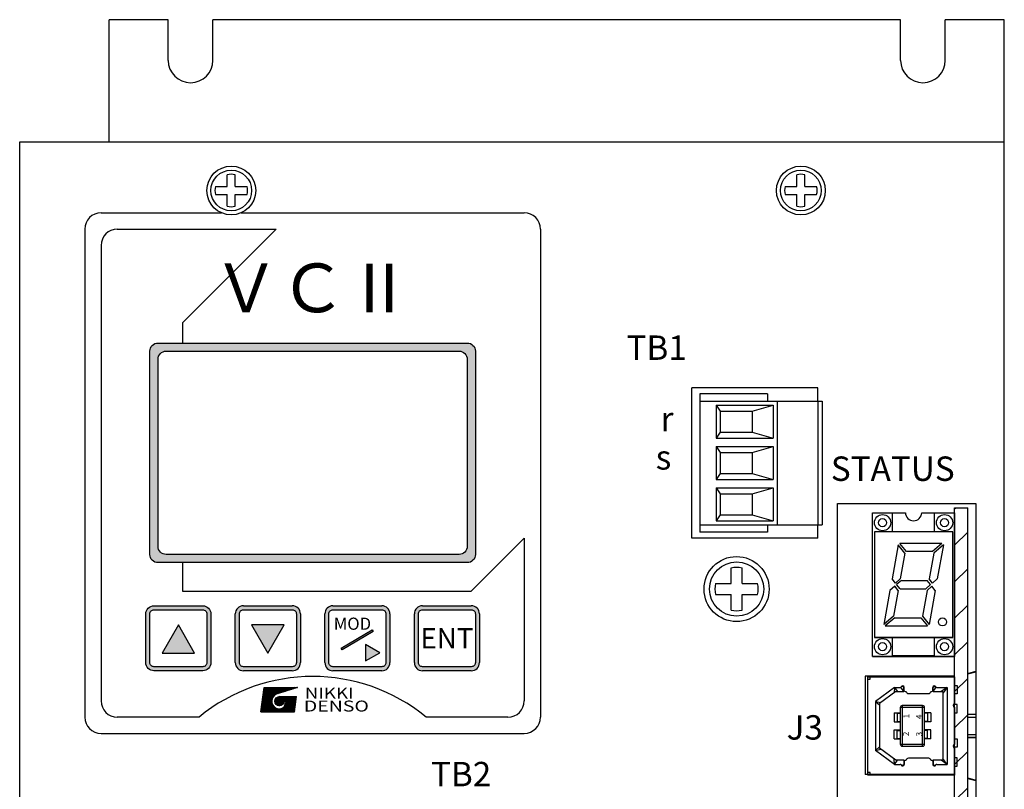
# Model space of a CAD drawing. Extents: x -55 to 410, y -117 to 192.
# Drawn here: x -55 to 66, y 98 to 192 of the extents above; entities that cross this region are included whole.
import ezdxf
from ezdxf.enums import TextEntityAlignment as Align

# ---------------------------------------------------------------- set-up
doc = ezdxf.new("R2010")
doc.units = 0
doc.layers.get('0').update_dxf_attribs({"linetype": 'CONTINUOUS'})
doc.styles.add('MSｺ_ｼｯｸ', font='MS Gothic.ttf')
doc.styles.add('TIMESNR', font='TIMES.TTF')
doc.styles.add('ｽﾀｲﾙ1', font='HGMinchoB.ttf', dxfattribs={"height": 5})

msp = doc.modelspace()

# ---------------------------------------------------------------- hatches: boundary and pattern name
h = msp.add_hatch(color=256)
h.paths.add_polyline_path([(0.76, 152.4), (-38.04, 152.4, 0.188506), (-38.55, 151.89), (-38.55, 126.08, 0.296371), (-37.64, 125.48), (0.36, 125.48, 0.414214), (1.36, 126.48), (1.36, 151.48, 0.299387)])
h.paths.add_polyline_path([(-0.64, 151.48, -0.414214), (0.36, 150.48), (0.36, 127.48, -0.414214), (-0.64, 126.48), (-36.64, 126.48, -0.414214), (-37.64, 127.48), (-37.64, 150.48, -0.414214), (-36.64, 151.48)], flags=16)
h = msp.add_hatch()
h.set_pattern_fill('ANSI31', color=256, style=0)
edge = h.paths.add_edge_path()
edge.add_line((60.26, -13.27), (61.86, -13.27))
edge.add_line((61.86, -13.27), (61.86, 132.23))
edge.add_line((60.26, 132.23), (61.86, 132.23))
edge.add_line((60.26, -13.27), (60.26, 132.23))
h = msp.add_hatch(color=256)
edge = h.paths.add_edge_path()
edge.add_line((-31.14, 119.18), (-31.14, 113.18))
edge.add_arc((-32.14, 113.18), 1, 270, 360, ccw=False)
edge.add_line((-32.14, 112.18), (-38.14, 112.18))
edge.add_arc((-38.14, 113.18), 1, 180, 270, ccw=False)
edge.add_line((-39.14, 113.18), (-39.14, 119.18))
edge.add_arc((-38.14, 119.18), 1, 90, 180, ccw=False)
edge.add_line((-38.14, 120.18), (-32.14, 120.18))
edge.add_arc((-32.14, 119.18), 1, 0, 90, ccw=False)
edge = h.paths.add_edge_path(flags=16)
edge.add_line((-31.64, 119.18), (-31.64, 113.18))
edge.add_arc((-32.14, 113.18), 0.5, -90, 0, ccw=False)
edge.add_line((-32.14, 112.68), (-38.14, 112.68))
edge.add_arc((-38.14, 113.18), 0.5, 180, 270, ccw=False)
edge.add_line((-38.64, 113.18), (-38.64, 119.18))
edge.add_arc((-38.14, 119.18), 0.5, 90, 180, ccw=False)
edge.add_line((-38.14, 119.68), (-32.14, 119.68))
edge.add_arc((-32.14, 119.18), 0.5, 0, 90, ccw=False)
h.paths.add_polyline_path([(-37.14, 114.36), (-33.14, 114.36), (-35.14, 117.83)], flags=0)
h = msp.add_hatch(color=256)
edge = h.paths.add_edge_path()
edge.add_arc((-21.14, 119.18), 1, 0, 90)
edge.add_line((-21.14, 120.18), (-27.14, 120.18))
edge.add_arc((-27.14, 119.18), 1, 90, 180)
edge.add_line((-28.14, 119.18), (-28.14, 113.18))
edge.add_arc((-27.14, 113.18), 1, 180, 270)
edge.add_line((-27.14, 112.18), (-21.14, 112.18))
edge.add_arc((-21.14, 113.18), 1, 270, 360)
edge.add_line((-20.14, 113.18), (-20.14, 119.18))
edge = h.paths.add_edge_path(flags=16)
edge.add_line((-20.64, 119.18), (-20.64, 113.18))
edge.add_arc((-21.14, 113.18), 0.5, -90, 0, ccw=False)
edge.add_line((-21.14, 112.68), (-27.14, 112.68))
edge.add_arc((-27.14, 113.18), 0.5, 180, 270, ccw=False)
edge.add_line((-27.64, 113.18), (-27.64, 119.18))
edge.add_arc((-27.14, 119.18), 0.5, 90, 180, ccw=False)
edge.add_line((-27.14, 119.68), (-21.14, 119.68))
edge.add_arc((-21.14, 119.18), 0.5, 0, 90, ccw=False)
h.paths.add_polyline_path([(-26.14, 117.83), (-24.14, 114.36), (-22.14, 117.83)], flags=0)
h = msp.add_hatch(color=256)
h.paths.add_polyline_path([(-9.14, 113.18), (-9.14, 119.18, 0.414214), (-10.14, 120.18), (-16.14, 120.18, 0.414214), (-17.14, 119.18), (-17.14, 113.18, 0.414214), (-16.14, 112.18), (-10.14, 112.18, 0.414214)])
h.paths.add_polyline_path([(-9.64, 119.18), (-9.64, 113.18, -0.414214), (-10.14, 112.68), (-16.14, 112.68, -0.414214), (-16.64, 113.18), (-16.64, 119.18, -0.414214), (-16.14, 119.68), (-10.14, 119.68, -0.414214)], flags=16)
h.paths.add_polyline_path([(-12.13, 113.4), (-10.4, 114.4), (-12.13, 115.4)], flags=0)
h.paths.add_polyline_path([(-11.21, 117), (-15.01, 114.77), (-15.13, 114.98), (-11.33, 117.21)], flags=0)
h.paths.add_polyline_path([(-16.46, 116.73), (-16.46, 119.22), (-12.69, 119.22), (-12.69, 116.73)], flags=8)
h = msp.add_hatch(color=256)
h.paths.add_polyline_path([(1.86, 113.18), (1.86, 119.18, 0.414214), (0.86, 120.18), (-5.14, 120.18, 0.414214), (-6.14, 119.18), (-6.14, 113.18, 0.414214), (-5.14, 112.18), (0.86, 112.18, 0.414214)])
h.paths.add_polyline_path([(1.36, 119.18), (1.36, 113.18, -0.414214), (0.86, 112.68), (-5.14, 112.68, -0.414214), (-5.64, 113.18), (-5.64, 119.18, -0.414214), (-5.14, 119.68), (0.86, 119.68, -0.414214)], flags=16)

# ---------------------------------------------------------------- linework, layer by layer
for p, q in [((-43.64, 177.23), (-43.64, 192.23)), ((-36.39, 192.23), (-43.64, 192.23)), ((-36.39, 187.23), (-36.39, 192.23)), ((53.61, 192.23), (-30.89, 192.23)), ((-30.89, 187.23), (-30.89, 192.23)), ((53.61, 187.23), (53.61, 192.23)), ((59.11, 187.23), (59.11, 192.23)), ((66.36, 192.23), (59.11, 192.23)), ((66.36, -47.77), (66.36, 192.23)), ((-54.64, -32.77), (-54.64, 177.23)), ((-54.64, 177.23), (66.36, 177.23)), ((-29.14, 171.73), (-29.14, 173.17)), ((-28.14, 171.73), (-28.14, 173.17)), ((40.86, 171.73), (40.86, 173.17)), ((41.86, 171.73), (41.86, 173.17)), ((-30.58, 171.73), (-29.14, 171.73)), ((-30.58, 170.73), (-29.14, 170.73)), ((-29.14, 169.3), (-29.14, 170.73)), ((-28.14, 171.73), (-26.7, 171.73)), ((-28.14, 170.73), (-26.7, 170.73)), ((-28.14, 169.3), (-28.14, 170.73)), ((39.42, 171.73), (40.86, 171.73)), ((39.42, 170.73), (40.86, 170.73)), ((40.86, 169.3), (40.86, 170.73)), ((41.86, 171.73), (43.3, 171.73)), ((41.86, 170.73), (43.3, 170.73)), ((41.86, 169.3), (41.86, 170.73)), ((-44.64, 168.48), (-29.84, 168.48)), ((-27.44, 168.48), (7.36, 168.48)), ((-46.64, 166.48), (-46.64, 106.48)), ((-42.64, 166.48), (-23.14, 166.48)), ((-34.64, 154.98), (-23.14, 166.48)), ((9.36, 166.48), (9.36, 106.48)), ((-44.64, 164.48), (-44.64, 108.48)), ((-34.64, 154.98), (-34.64, 152.48)), ((27.96, 128.48), (27.96, 146.98)), ((43.46, 146.98), (27.96, 146.98)), ((43.46, 145.35), (43.46, 146.98)), ((28.96, 146.23), (28.96, 129.23)), ((37.26, 146.23), (28.96, 146.23)), ((28.96, 145.35), (28.96, 130.11)), ((28.96, 145.35), (43.96, 145.35)), ((37.26, 146.23), (37.26, 145.35)), ((38.46, 145.35), (38.46, 130.11)), ((43.46, 145.35), (43.46, 130.11)), ((43.96, 145.35), (43.96, 130.11)), ((30.96, 144.85), (37.96, 144.85)), ((30.96, 144.85), (31.46, 144.11)), ((30.96, 144.85), (30.96, 140.77)), ((31.46, 144.11), (35.36, 144.11)), ((31.46, 144.11), (31.46, 141.51)), ((35.36, 144.11), (37.96, 144.85)), ((35.36, 144.11), (35.36, 141.51)), ((37.96, 144.85), (37.96, 140.77)), ((31.46, 141.51), (30.96, 140.77)), ((30.96, 140.77), (37.96, 140.77)), ((31.46, 141.51), (35.36, 141.51)), ((35.36, 141.51), (37.96, 140.77)), ((30.96, 139.77), (30.96, 135.69)), ((30.96, 139.77), (37.96, 139.77)), ((30.96, 139.77), (31.46, 139.03)), ((35.36, 139.03), (37.96, 139.77)), ((37.96, 139.77), (37.96, 135.69)), ((31.46, 139.03), (31.46, 136.43)), ((31.46, 139.03), (35.36, 139.03)), ((35.36, 139.03), (35.36, 136.43)), ((31.46, 136.43), (30.96, 135.69)), ((30.96, 135.69), (37.96, 135.69)), ((31.46, 136.43), (35.36, 136.43)), ((35.36, 136.43), (37.96, 135.69)), ((30.96, 134.69), (30.96, 130.61)), ((30.96, 134.69), (37.96, 134.69)), ((30.96, 134.69), (31.46, 133.95)), ((35.36, 133.95), (37.96, 134.69)), ((37.96, 134.69), (37.96, 130.61)), ((31.46, 133.95), (31.46, 131.35)), ((31.46, 133.95), (35.36, 133.95)), ((35.36, 133.95), (35.36, 131.35)), ((45.86, 81.73), (45.86, 132.73)), ((45.86, 132.73), (62.86, 132.73)), ((60.26, -13.27), (60.26, 132.23)), ((60.26, 132.23), (61.86, 132.23)), ((61.86, -13.27), (61.86, 132.23)), ((62.86, 132.73), (62.86, -13.27)), ((31.46, 131.35), (30.96, 130.61)), ((31.46, 131.35), (35.36, 131.35)), ((35.36, 131.35), (37.96, 130.61)), ((50.16, 113.92), (50.16, 131.62)), ((50.16, 131.62), (54.21, 131.62)), ((52.64, 129.27), (52.64, 131.62)), ((56.21, 131.62), (60.26, 131.62)), ((57.78, 129.27), (57.78, 131.62)), ((60.26, 131.62), (60.26, 113.92)), ((60.26, 131.62), (60.26, 113.92)), ((28.96, 130.11), (43.96, 130.11)), ((30.96, 130.61), (37.96, 130.61)), ((37.26, 130.11), (37.26, 129.23)), ((43.46, 128.48), (43.46, 130.11)), ((0.86, 121.98), (7.36, 128.48)), ((7.36, 128.48), (7.36, 108.48)), ((43.46, 128.48), (27.96, 128.48)), ((37.26, 129.23), (28.96, 129.23)), ((60.01, 129.27), (50.41, 129.27)), ((60.02, 129.27), (50.42, 129.27)), ((50.42, 129.27), (50.42, 116.27)), ((60.02, 116.27), (60.02, 129.27)), ((53.3, 127.65), (52.56, 123.47)), ((54.12, 126.65), (53.3, 127.65)), ((58.7, 127.85), (53.53, 127.85)), ((54.35, 126.85), (53.53, 127.85)), ((58.7, 127.85), (57.52, 126.85)), ((58.87, 127.65), (57.69, 126.65)), ((58.87, 127.65), (58.13, 123.47)), ((54.12, 126.65), (53.56, 123.47)), ((57.52, 126.85), (54.35, 126.85)), ((57.69, 126.65), (57.13, 123.47)), ((-34.64, 125.48), (-34.64, 121.98)), ((32.79, 122.9), (32.79, 124.82)), ((34.13, 122.9), (34.13, 124.82)), ((52.97, 122.97), (52.56, 123.47)), ((53.56, 123.47), (52.97, 122.97)), ((57.54, 122.97), (57.13, 123.47)), ((57.54, 122.97), (58.13, 123.47)), ((30.88, 122.9), (32.79, 122.9)), ((34.13, 122.9), (36.04, 122.9)), ((52.9, 122.57), (52.31, 122.07)), ((53.31, 122.07), (52.9, 122.57)), ((53.72, 123.27), (53.13, 122.77)), ((53.55, 122.27), (53.13, 122.77)), ((53.55, 122.27), (56.72, 122.27)), ((53.72, 123.27), (56.89, 123.27)), ((56.72, 122.27), (57.3, 122.77)), ((56.88, 122.07), (57.47, 122.57)), ((57.3, 122.77), (56.89, 123.27)), ((57.88, 122.07), (57.47, 122.57)), ((-34.64, 121.98), (0.86, 121.98)), ((30.88, 121.57), (32.79, 121.57)), ((32.79, 119.65), (32.79, 121.57)), ((34.13, 121.57), (36.04, 121.57)), ((34.13, 119.65), (34.13, 121.57)), ((52.31, 122.07), (51.57, 117.89)), ((53.31, 122.07), (52.75, 118.89)), ((56.88, 122.07), (56.32, 118.89)), ((57.88, 122.07), (57.14, 117.89)), ((-27.14, 120.18), (-21.14, 120.18)), ((-16.14, 120.18), (-10.14, 120.18)), ((-5.14, 120.18), (0.86, 120.18)), ((-28.14, 113.18), (-28.14, 119.18)), ((-20.14, 119.18), (-20.14, 113.18)), ((-17.14, 113.18), (-17.14, 119.18)), ((-9.14, 119.18), (-9.14, 113.18)), ((-6.14, 113.18), (-6.14, 119.18)), ((1.86, 119.18), (1.86, 113.18)), ((52.75, 118.89), (51.57, 117.89)), ((52.92, 118.69), (51.74, 117.69)), ((52.92, 118.69), (56.09, 118.69)), ((56.09, 118.69), (56.91, 117.69)), ((56.32, 118.89), (57.14, 117.89)), ((-35.14, 117.83), (-37.14, 114.36)), ((-33.14, 114.36), (-35.14, 117.83)), ((-22.14, 117.83), (-26.14, 117.83)), ((-26.14, 117.83), (-24.14, 114.36)), ((-24.14, 114.36), (-22.14, 117.83)), ((51.74, 117.69), (56.91, 117.69)), ((60.01, 116.27), (50.41, 116.27)), ((50.42, 116.27), (60.02, 116.27)), ((52.64, 113.92), (52.64, 116.27)), ((57.78, 113.92), (57.78, 116.27)), ((-37.14, 114.36), (-33.14, 114.36)), ((52.64, 113.92), (50.16, 113.92)), ((50.16, 113.92), (60.26, 113.92)), ((57.78, 114.02), (52.64, 114.02)), ((60.26, 113.92), (57.78, 113.92)), ((-21.14, 112.18), (-27.14, 112.18)), ((-10.14, 112.18), (-16.14, 112.18)), ((0.86, 112.18), (-5.14, 112.18)), ((60.26, 111.5), (49.28, 111.5)), ((49.28, 111.5), (49.28, 99.41)), ((49.59, 111.45), (60.26, 111.45)), ((49.59, 99.36), (49.59, 111.45)), ((49.89, 111.15), (49.89, 111.45)), ((50.16, 111.5), (50.16, 111.5)), ((60.26, 99.41), (60.26, 111.5)), ((60.26, 111.45), (60.26, 108.11)), ((61.86, 111.86), (62.86, 112.12)), ((61.86, 111.81), (62.86, 112.07)), ((-24.99, 107.13), (-24.61, 110.13)), ((-24.92, 107.69), (-22.48, 110.13)), ((-24.9, 107.81), (-22.58, 110.13)), ((-24.89, 107.93), (-22.69, 110.13)), ((-24.87, 108.06), (-22.8, 110.13)), ((-24.86, 108.18), (-22.9, 110.13)), ((-24.84, 108.3), (-23.01, 110.13)), ((-24.82, 108.42), (-23.11, 110.13)), ((-24.81, 108.54), (-23.22, 110.13)), ((-24.79, 108.66), (-23.33, 110.13)), ((-24.78, 108.78), (-23.43, 110.13)), ((-24.76, 108.91), (-23.54, 110.13)), ((-24.75, 109.03), (-23.65, 110.13)), ((-24.73, 109.15), (-23.75, 110.13)), ((-24.72, 109.27), (-23.86, 110.13)), ((-24.7, 109.39), (-23.96, 110.13)), ((-24.69, 109.51), (-24.07, 110.13)), ((-24.67, 109.63), (-24.18, 110.13)), ((-24.66, 109.76), (-24.28, 110.13)), ((-24.64, 109.88), (-24.39, 110.13)), ((-24.63, 110), (-24.49, 110.13)), ((-24.61, 110.13), (-20.48, 110.13)), ((-23.48, 109.01), (-24.61, 110.13)), ((-24.61, 110.12), (-24.6, 110.13)), ((-23.44, 109.07), (-24.5, 110.13)), ((-23.38, 109.12), (-24.39, 110.13)), ((-23.33, 109.17), (-24.29, 110.13)), ((-23.27, 109.22), (-24.18, 110.13)), ((-23.2, 109.26), (-24.07, 110.13)), ((-23.13, 109.29), (-23.97, 110.13)), ((-23.05, 109.32), (-23.86, 110.13)), ((-22.97, 109.35), (-23.76, 110.13)), ((-22.89, 109.37), (-23.65, 110.13)), ((-22.81, 109.4), (-23.54, 110.13)), ((-22.73, 109.42), (-23.44, 110.13)), ((-23.34, 109.16), (-22.37, 110.13)), ((-22.65, 109.45), (-23.33, 110.13)), ((-22.57, 109.47), (-23.23, 110.13)), ((-22.49, 109.5), (-23.12, 110.13)), ((-20.48, 110.13), (-23.11, 109.3)), ((-23.08, 109.31), (-22.26, 110.13)), ((-22.41, 109.53), (-23.01, 110.13)), ((-22.93, 109.36), (-22.16, 110.13)), ((-22.33, 109.55), (-22.91, 110.13)), ((-22.25, 109.58), (-22.8, 110.13)), ((-22.77, 109.41), (-22.05, 110.13)), ((-22.16, 109.6), (-22.69, 110.13)), ((-22.62, 109.46), (-21.95, 110.13)), ((-22.08, 109.63), (-22.59, 110.13)), ((-22, 109.65), (-22.48, 110.13)), ((-22.46, 109.51), (-21.84, 110.13)), ((-21.92, 109.68), (-22.38, 110.13)), ((-22.31, 109.56), (-21.73, 110.13)), ((-21.84, 109.7), (-22.27, 110.13)), ((-21.76, 109.73), (-22.16, 110.13)), ((-22.15, 109.61), (-21.63, 110.13)), ((-21.68, 109.75), (-22.06, 110.13)), ((-22, 109.65), (-21.52, 110.13)), ((-21.6, 109.78), (-21.95, 110.13)), ((-21.52, 109.8), (-21.84, 110.13)), ((-21.84, 109.7), (-21.42, 110.13)), ((-21.44, 109.83), (-21.74, 110.13)), ((-21.69, 109.75), (-21.31, 110.13)), ((-21.36, 109.86), (-21.63, 110.13)), ((-21.28, 109.88), (-21.53, 110.13)), ((-21.53, 109.8), (-21.2, 110.13)), ((-21.2, 109.91), (-21.42, 110.13)), ((-21.38, 109.85), (-21.1, 110.13)), ((-21.11, 109.93), (-21.31, 110.13)), ((-21.22, 109.9), (-20.99, 110.13)), ((-21.03, 109.96), (-21.21, 110.13)), ((-20.95, 109.98), (-21.1, 110.13)), ((-21.07, 109.95), (-20.88, 110.13)), ((-20.87, 110.01), (-20.99, 110.13)), ((-20.91, 109.99), (-20.78, 110.13)), ((-20.79, 110.03), (-20.89, 110.13)), ((-20.71, 110.06), (-20.78, 110.13)), ((-20.76, 110.04), (-20.67, 110.13)), ((-20.63, 110.08), (-20.68, 110.13)), ((-20.6, 110.09), (-20.57, 110.13)), ((-20.55, 110.11), (-20.57, 110.13)), ((49.59, 111.15), (49.89, 111.15)), ((52.87, 110.13), (50.54, 108.41)), ((52.87, 110.13), (52.82, 109.47)), ((52.87, 110.13), (53.58, 110.13)), ((52.87, 110.13), (53.22, 109.63)), ((54.02, 109.63), (53.64, 110.15)), ((54.02, 110.18), (53.75, 110.29)), ((54.02, 109.63), (54.02, 110.18)), ((54.07, 109.73), (54.07, 110.13)), ((57.57, 109.73), (57.57, 110.13)), ((57.62, 110.18), (57.89, 110.29)), ((57.62, 109.63), (57.62, 110.18)), ((57.62, 109.63), (57.99, 110.15)), ((58.05, 110.13), (59.32, 110.13)), ((59.32, 110.13), (58.6, 109.63)), ((59.32, 110.13), (58.82, 109.43)), ((59.32, 110.13), (59.32, 100.68)), ((60.26, 110.37), (60.57, 110.37)), ((60.57, 110.37), (60.57, 109.36)), ((-24.93, 107.57), (-23.45, 109.05)), ((-22.98, 107.13), (-24.76, 108.91)), ((-22.88, 107.13), (-24.75, 109)), ((-22.77, 107.13), (-24.74, 109.1)), ((-23.59, 108.05), (-24.73, 109.19)), ((-23.65, 108.21), (-24.72, 109.29)), ((-23.67, 108.34), (-24.7, 109.38)), ((-23.67, 108.45), (-24.69, 109.47)), ((-23.67, 108.55), (-24.68, 109.57)), ((-23.65, 108.65), (-24.67, 109.66)), ((-23.63, 108.73), (-24.66, 109.76)), ((-23.6, 108.81), (-24.65, 109.85)), ((-23.57, 108.88), (-24.63, 109.95)), ((-23.53, 108.95), (-24.62, 110.04)), ((-23.3, 108.46), (-22.75, 109)), ((-23.29, 108.36), (-22.65, 109)), ((-23.28, 108.59), (-22.88, 108.99)), ((-23.27, 108.27), (-22.57, 108.98)), ((-23.24, 108.2), (-22.49, 108.95)), ((-23.2, 108.13), (-22.42, 108.91)), ((-22.27, 108.12), (-23.06, 108.9)), ((-22.23, 108.18), (-22.99, 108.94)), ((-22.2, 108.26), (-22.92, 108.97)), ((-22.18, 108.34), (-22.83, 109)), ((-22.17, 108.44), (-22.74, 109)), ((-22.73, 109), (-20.63, 109)), ((-22.72, 107.13), (-20.84, 109)), ((-22.65, 109), (-22.65, 109)), ((-22.62, 109), (-22.63, 109)), ((-22.18, 108.56), (-22.62, 108.99)), ((-22.61, 107.13), (-20.74, 109)), ((-22.56, 108.98), (-22.54, 109)), ((-22.48, 108.96), (-22.52, 109)), ((-22.51, 107.13), (-20.63, 109)), ((-22.48, 108.96), (-22.44, 109)), ((-22.25, 108.73), (-22.44, 108.92)), ((-20.82, 107.41), (-22.42, 109)), ((-22.4, 108.93), (-22.33, 109)), ((-22.34, 108.89), (-22.22, 109)), ((-20.81, 107.5), (-22.31, 109)), ((-22.27, 108.85), (-22.12, 109)), ((-22.22, 108.8), (-22.01, 109)), ((-20.8, 107.6), (-22.2, 109)), ((-22.16, 108.74), (-21.9, 109)), ((-22.12, 108.68), (-21.8, 109)), ((-20.79, 107.69), (-22.1, 109)), ((-22.1, 107.86), (-20.95, 109)), ((-22.08, 108.62), (-21.69, 109)), ((-22.04, 108.55), (-21.59, 109)), ((-22.01, 108.05), (-21.05, 109)), ((-22.01, 108.47), (-21.48, 109)), ((-20.78, 107.79), (-21.99, 109)), ((-21.99, 108.18), (-21.16, 109)), ((-21.99, 108.38), (-21.37, 109)), ((-21.98, 108.29), (-21.27, 109)), ((-20.77, 107.88), (-21.89, 109)), ((-20.75, 107.98), (-21.78, 109)), ((-20.74, 108.07), (-21.67, 109)), ((-20.73, 108.17), (-21.57, 109)), ((-20.72, 108.26), (-21.46, 109)), ((-20.71, 108.36), (-21.36, 109)), ((-20.7, 108.45), (-21.25, 109)), ((-20.69, 108.55), (-21.14, 109)), ((-20.67, 108.64), (-21.04, 109)), ((-20.66, 108.74), (-20.93, 109)), ((-20.86, 107.13), (-20.63, 109)), ((-20.65, 108.83), (-20.82, 109)), ((-20.64, 108.93), (-20.72, 109)), ((53.04, 109.63), (51.04, 108.16)), ((53.04, 109.63), (54.02, 109.63)), ((54.17, 109.63), (54.32, 109.63)), ((54.57, 109.38), (57.07, 109.38)), ((57.32, 109.63), (57.47, 109.63)), ((57.62, 109.63), (58.82, 109.63)), ((58.82, 109.63), (58.82, 101.18)), ((60.57, 109.36), (60.26, 109.36)), ((-24.98, 107.21), (-23.67, 108.51)), ((-24.96, 107.33), (-23.65, 108.64)), ((-24.95, 107.45), (-23.61, 108.79)), ((-24.95, 107.13), (-23.67, 108.4)), ((-24.26, 107.13), (-24.91, 107.78)), ((-24.15, 107.13), (-24.89, 107.87)), ((-24.04, 107.13), (-24.88, 107.96)), ((-23.94, 107.13), (-24.87, 108.06)), ((-23.83, 107.13), (-24.86, 108.15)), ((-23.73, 107.13), (-24.85, 108.25)), ((-24.84, 107.13), (-23.66, 108.31)), ((-23.62, 107.13), (-24.83, 108.34)), ((-23.51, 107.13), (-24.82, 108.44)), ((-23.41, 107.13), (-24.81, 108.53)), ((-23.3, 107.13), (-24.8, 108.63)), ((-23.19, 107.13), (-24.79, 108.72)), ((-23.09, 107.13), (-24.78, 108.81)), ((-24.74, 107.13), (-23.65, 108.22)), ((-24.63, 107.13), (-23.62, 108.14)), ((-24.53, 107.13), (-23.59, 108.06)), ((-24.42, 107.13), (-23.56, 107.99)), ((-24.31, 107.13), (-23.52, 107.92)), ((-24.21, 107.13), (-23.47, 107.86)), ((-24.1, 107.13), (-23.42, 107.8)), ((-23.99, 107.13), (-23.37, 107.75)), ((-23.89, 107.13), (-23.31, 107.7)), ((-22.78, 107.88), (-23.3, 108.4)), ((-22.67, 107.88), (-23.29, 108.5)), ((-22.59, 107.9), (-23.28, 108.59)), ((-22.91, 107.91), (-23.27, 108.26)), ((-22.51, 107.93), (-23.25, 108.67)), ((-22.44, 107.96), (-23.21, 108.74)), ((-22.38, 108.01), (-23.17, 108.8)), ((-23.16, 108.07), (-22.36, 108.86)), ((-23.15, 108.82), (-23.11, 108.86)), ((-22.32, 108.06), (-23.12, 108.85)), ((-23.1, 108.02), (-22.31, 108.81)), ((-23.04, 107.97), (-22.26, 108.75)), ((-22.98, 107.93), (-22.23, 108.68)), ((-22.9, 107.9), (-22.2, 108.61)), ((-22.81, 107.88), (-22.18, 108.52)), ((-22.71, 107.88), (-22.17, 108.42)), ((-22.59, 107.9), (-22.19, 108.29)), ((-22.4, 107.13), (-20.65, 108.88)), ((-22.29, 107.13), (-20.66, 108.76)), ((-21.6, 107.13), (-22.2, 107.73)), ((-22.19, 107.13), (-20.67, 108.64)), ((-21.5, 107.13), (-22.15, 107.78)), ((-21.39, 107.13), (-22.11, 107.84)), ((-22.08, 107.13), (-20.69, 108.52)), ((-21.28, 107.13), (-22.07, 107.91)), ((-20.83, 107.31), (-22.03, 108.51)), ((-21.18, 107.13), (-22.03, 107.98)), ((-21.07, 107.13), (-22.01, 108.06)), ((-20.85, 107.22), (-21.99, 108.37)), ((-20.96, 107.13), (-21.99, 108.15)), ((-21.98, 107.13), (-20.7, 108.4)), ((-20.86, 107.13), (-21.98, 108.25)), ((-21.87, 107.13), (-20.72, 108.28)), ((-21.76, 107.13), (-20.73, 108.16)), ((-21.66, 107.13), (-20.75, 108.04)), ((-21.55, 107.13), (-20.76, 107.92)), ((-21.45, 107.13), (-20.78, 107.8)), ((50.54, 108.41), (50.54, 102.4)), ((50.54, 108.41), (51.04, 107.99)), ((50.54, 108.41), (51.19, 108.27)), ((51.04, 108.16), (51.04, 102.66)), ((53.82, 107.91), (53.82, 102.91)), ((56.32, 107.91), (53.82, 107.91)), ((56.32, 102.91), (56.32, 107.91)), ((60.57, 108.02), (60.1, 108.02)), ((60.26, 107.71), (60.26, 103.11)), ((60.57, 107.01), (60.57, 108.02)), ((-32.6, 106.48), (-42.64, 106.48)), ((-24.99, 107.13), (-20.86, 107.13)), ((-24.89, 107.13), (-24.98, 107.21)), ((-24.79, 107.13), (-24.96, 107.3)), ((-24.68, 107.13), (-24.95, 107.4)), ((-24.58, 107.13), (-24.94, 107.49)), ((-24.47, 107.13), (-24.93, 107.59)), ((-24.36, 107.13), (-24.92, 107.68)), ((-23.78, 107.13), (-23.25, 107.66)), ((-23.68, 107.13), (-23.18, 107.62)), ((-23.57, 107.13), (-23.11, 107.58)), ((-23.46, 107.13), (-23.04, 107.55)), ((-23.36, 107.13), (-22.95, 107.53)), ((-23.25, 107.13), (-22.87, 107.51)), ((-23.14, 107.13), (-22.77, 107.5)), ((-22.66, 107.13), (-23.13, 107.59)), ((-23.04, 107.13), (-22.66, 107.51)), ((-22.56, 107.13), (-22.96, 107.53)), ((-22.93, 107.13), (-22.53, 107.53)), ((-22.83, 107.13), (-22.34, 107.62)), ((-22.45, 107.13), (-22.83, 107.51)), ((-22.35, 107.13), (-22.72, 107.5)), ((-22.24, 107.13), (-22.62, 107.51)), ((-22.13, 107.13), (-22.54, 107.53)), ((-22.03, 107.13), (-22.46, 107.56)), ((-21.92, 107.13), (-22.38, 107.59)), ((-21.81, 107.13), (-22.32, 107.63)), ((-21.71, 107.13), (-22.26, 107.67)), ((-21.34, 107.13), (-20.79, 107.68)), ((-21.23, 107.13), (-20.81, 107.55)), ((-21.13, 107.13), (-20.82, 107.43)), ((-21.02, 107.13), (-20.83, 107.31)), ((-20.91, 107.13), (-20.85, 107.19)), ((5.36, 106.48), (-4.68, 106.48)), ((52.82, 107.01), (52.82, 105.91)), ((52.82, 107.01), (53.57, 107.01)), ((53.19, 106.96), (53.19, 105.96)), ((53.19, 106.96), (53.57, 106.96)), ((53.57, 107.66), (53.57, 103.16)), ((56.57, 107.66), (53.57, 107.66)), ((56.57, 103.16), (56.57, 107.66)), ((57.32, 107.01), (56.57, 107.01)), ((56.94, 106.96), (56.57, 106.96)), ((56.94, 106.96), (56.94, 105.96)), ((57.32, 107.01), (57.32, 105.91)), ((60.26, 107.01), (60.57, 107.01)), ((61.86, 106.86), (62.86, 106.86)), ((52.82, 105.91), (53.57, 105.91)), ((53.19, 105.96), (53.57, 105.96)), ((56.94, 105.96), (56.57, 105.96)), ((57.32, 105.91), (56.57, 105.91)), ((61.86, 106.46), (62.86, 106.46)), ((-44.64, 104.48), (7.36, 104.48)), ((52.82, 104.91), (53.57, 104.91)), ((52.82, 103.81), (52.82, 104.91)), ((53.19, 104.86), (53.57, 104.86)), ((53.19, 103.86), (53.19, 104.86)), ((57.32, 104.91), (56.57, 104.91)), ((56.94, 104.86), (56.57, 104.86)), ((56.94, 103.86), (56.94, 104.86)), ((57.32, 103.81), (57.32, 104.91)), ((61.86, 104.36), (62.86, 104.36)), ((52.82, 103.81), (53.57, 103.81)), ((53.19, 103.86), (53.57, 103.86)), ((53.57, 103.16), (56.57, 103.16)), ((53.82, 102.91), (56.32, 102.91)), ((56.94, 103.86), (56.57, 103.86)), ((57.32, 103.81), (56.57, 103.81)), ((60.26, 103.81), (60.57, 103.81)), ((60.57, 103.81), (60.57, 102.79)), ((61.86, 103.96), (62.86, 103.96)), ((62.86, 103.96), (61.86, 103.96)), ((50.54, 102.4), (51.04, 102.83)), ((50.54, 102.4), (51.19, 102.55)), ((52.87, 100.68), (50.54, 102.4)), ((53.04, 101.18), (51.04, 102.66)), ((60.57, 102.79), (60.1, 102.79)), ((60.26, 102.71), (60.26, 99.36)), ((52.87, 100.68), (52.82, 101.34)), ((52.87, 100.68), (53.22, 101.18)), ((52.87, 100.68), (53.58, 100.68)), ((54.02, 101.18), (53.04, 101.18)), ((54.02, 100.63), (53.75, 100.52)), ((54.02, 101.18), (54.02, 100.63)), ((54.07, 101.08), (54.07, 100.68)), ((54.17, 101.18), (54.32, 101.18)), ((57.07, 101.43), (54.57, 101.43)), ((57.32, 101.18), (57.47, 101.18)), ((57.57, 101.08), (57.57, 100.68)), ((58.82, 101.18), (57.62, 101.18)), ((57.62, 101.18), (57.62, 100.63)), ((57.62, 100.63), (57.89, 100.52)), ((58.05, 100.68), (59.32, 100.68)), ((59.32, 100.68), (58.6, 101.18)), ((59.32, 100.68), (58.82, 101.38)), ((60.57, 101.46), (60.26, 101.46)), ((60.26, 100.44), (60.57, 100.44)), ((60.57, 100.44), (60.57, 101.46)), ((60.26, 99.41), (49.28, 99.41)), ((49.89, 99.66), (49.59, 99.66)), ((60.26, 99.36), (49.59, 99.36)), ((49.89, 99.36), (49.89, 99.66)), ((61.86, 99), (62.86, 98.74)), ((61.86, 98.95), (62.86, 98.69))]:
    msp.add_line(p, q)
for points in [[(1.36, 151.48), (1.36, 126.48, -0.414214), (0.36, 125.48), (-37.64, 125.48, -0.414214), (-38.64, 126.48), (-38.64, 151.48, -0.414214), (-37.64, 152.48), (0.36, 152.48, -0.414214)], [(0.36, 150.48), (0.36, 127.48, -0.414214), (-0.64, 126.48), (-36.64, 126.48, -0.414214), (-37.64, 127.48), (-37.64, 150.48, -0.414214), (-36.64, 151.48), (-0.64, 151.48, -0.414214)], [(-31.14, 119.18), (-31.14, 113.18, -0.414214), (-32.14, 112.18), (-38.14, 112.18, -0.414214), (-39.14, 113.18), (-39.14, 119.18, -0.414214), (-38.14, 120.18), (-32.14, 120.18, -0.414214)], [(-31.64, 119.18), (-31.64, 113.18, -0.414214), (-32.14, 112.68), (-38.14, 112.68, -0.414214), (-38.64, 113.18), (-38.64, 119.18, -0.414214), (-38.14, 119.68), (-32.14, 119.68, -0.414214)], [(-20.64, 119.18), (-20.64, 113.18, -0.414214), (-21.14, 112.68), (-27.14, 112.68, -0.414214), (-27.64, 113.18), (-27.64, 119.18, -0.414214), (-27.14, 119.68), (-21.14, 119.68, -0.414214)], [(-9.64, 119.18), (-9.64, 113.18, -0.414214), (-10.14, 112.68), (-16.14, 112.68, -0.414214), (-16.64, 113.18), (-16.64, 119.18, -0.414214), (-16.14, 119.68), (-10.14, 119.68, -0.414214)], [(1.36, 119.18), (1.36, 113.18, -0.414214), (0.86, 112.68), (-5.14, 112.68, -0.414214), (-5.64, 113.18), (-5.64, 119.18, -0.414214), (-5.14, 119.68), (0.86, 119.68, -0.414214)]]:
    msp.add_lwpolyline(points, format="xyb", close=True)
for points in [[(-11.21, 117), (-15.01, 114.77), (-15.13, 114.98), (-11.33, 117.21)], [(-12.13, 113.4), (-10.4, 114.4), (-12.13, 115.4)]]:
    msp.add_lwpolyline(points, close=True)
for centre, radius in [((-28.64, 171.23), 3), ((-28.64, 171.23), 2.5), ((41.36, 171.23), 3), ((41.36, 171.23), 2.5), ((51.4, 130.39), 1), ((51.4, 130.39), 0.5), ((59.02, 130.39), 1), ((59.02, 130.39), 0.5), ((33.46, 122.23), 4), ((33.46, 122.23), 3.33), ((58.76, 118.19), 0.5), ((51.4, 115.15), 1), ((51.4, 115.15), 0.5), ((59.02, 115.15), 1), ((59.02, 115.15), 0.5), ((-22.73, 108.44), 0.563)]:
    msp.add_circle(centre, radius)
for centre, radius, start, end in [((-33.64, 187.23), 2.75, 180, 0), ((56.36, 187.23), 2.75, 180, 0), ((-28.64, 171.23), 2, 75.5225, 104.4775), ((41.36, 171.23), 2, 75.5225, 104.4775), ((-28.64, 171.23), 2, 165.5225, 194.4775), ((-28.64, 171.23), 2, 345.5225, 14.4775), ((41.36, 171.23), 2, 165.5225, 194.4775), ((41.36, 171.23), 2, 345.5225, 14.4775), ((-44.64, 166.48), 2, 90, 180), ((-28.64, 171.23), 2, 255.5225, 284.4775), ((7.36, 166.48), 2, 0, 90), ((41.36, 171.23), 2, 255.5225, 284.4775), ((-42.64, 164.48), 2, 90, 180), ((55.21, 131.62), 1, 180, 0), ((33.46, 122.23), 2.67, 75.5225, 104.4775), ((33.46, 122.23), 2.67, 165.5225, 194.4775), ((33.46, 122.23), 2.67, 345.5225, 14.4775), ((-27.14, 119.18), 1, 90, 180), ((-21.14, 119.18), 1, 0, 90), ((-16.14, 119.18), 1, 90, 180), ((-10.14, 119.18), 1, 0, 90), ((-5.14, 119.18), 1, 90, 180), ((0.86, 119.18), 1, 0, 90), ((33.46, 122.23), 2.67, 255.5225, 284.4775), ((-27.14, 113.18), 1, 180, 270), ((-21.14, 113.18), 1, 270, 0), ((-16.14, 113.18), 1, 180, 270), ((-10.14, 113.18), 1, 270, 0), ((-5.14, 113.18), 1, 180, 270), ((0.86, 113.18), 1, 270, 0), ((-18.64, 89.48), 22, 50.6082, 129.3918), ((53.58, 110.23), 0.1, 270, 340.5288), ((53.87, 110.13), 0.2, 0, 160.5288), ((57.77, 110.13), 0.2, 19.4712, 180), ((58.05, 110.23), 0.1, 199.4712, 270), ((-22.73, 108.44), 0.94, 113.5898, 269.9468), ((-22.73, 108.25), 0.751, 270, 90), ((54.17, 109.73), 0.1, 180, 270), ((54.57, 109.63), 0.25, 180, 270), ((57.07, 109.63), 0.25, 270, 0), ((57.47, 109.73), 0.1, 270, 360), ((-42.64, 108.48), 2, 180, 270), ((5.36, 108.48), 2, 270, 0), ((53.82, 107.66), 0.25, 90, 180), ((56.32, 107.66), 0.25, 0, 90), ((60.26, 107.91), 0.2, 90, 270), ((-44.64, 106.48), 2, 180, 270), ((7.36, 106.48), 2, 270, 0), ((53.82, 103.16), 0.25, 180, 270), ((56.32, 103.16), 0.25, 270, 0), ((60.26, 102.91), 0.2, 90, 270), ((53.58, 100.58), 0.1, 19.4712, 90), ((53.87, 100.68), 0.2, 199.4712, 0), ((54.17, 101.08), 0.1, 90, 180), ((54.57, 101.18), 0.25, 90, 180), ((57.07, 101.18), 0.25, 0, 90), ((57.47, 101.08), 0.1, 0, 90), ((57.77, 100.68), 0.2, 180, 340.5288), ((58.05, 100.58), 0.1, 90, 160.5288)]:
    msp.add_arc(centre, radius, start, end)

# ---------------------------------------------------------------- texts
at = {"style": 'ｽﾀｲﾙ1', "oblique": 15}
msp.add_text('ＶＣⅡ', height=6, dxfattribs=at).set_placement((-18.64, 158.48), align=Align.MIDDLE)
at = {"ltscale": 5, "style": 'MSｺ_ｼｯｸ'}
for s, p in [('TB1', (27.34, 151.91)), ('r', (25.71, 143.14)), ('s', (25.44, 138.42)), ('STATUS', (60.26, 137.03)), ('J3', (44.07, 105.22)), ('TB2', (3.31, 99.48))]:
    msp.add_text(s, height=3, dxfattribs=at).set_placement(p, align=Align.MIDDLE_RIGHT)
at = {"style": 'MSｺ_ｼｯｸ'}
msp.add_text('MOD', height=1.5, dxfattribs=at).set_placement((-16.04, 117.22))
msp.add_text('ENT', height=2.5, dxfattribs=at).set_placement((-2.14, 116.18), align=Align.MIDDLE_CENTER)
at = {"style": 'TIMESNR'}
for s, width, p in [('NIKKI', 1.25, (-19.6, 108.76)), ('DENSO', 1.3, (-19.72, 107.17))]:
    msp.add_text(s, height=1.35, dxfattribs=dict(at, width=width)).set_placement(p)
at = {"char_height": 0.732, "attachment_point": 1, "rotation": 90, "style": 'MSｺ_ｼｯｸ'}
for s, insert, width in [('1', (53.95, 106.34), 0.311), ('4', (55.51, 106.25), 0.7638), ('2', (53.91, 104.14), 0.4272), ('3', (55.53, 104.12), 0.4531)]:
    msp.add_mtext(s, dxfattribs=dict(at, insert=insert, width=width))

doc.saveas('drawing.dxf')
